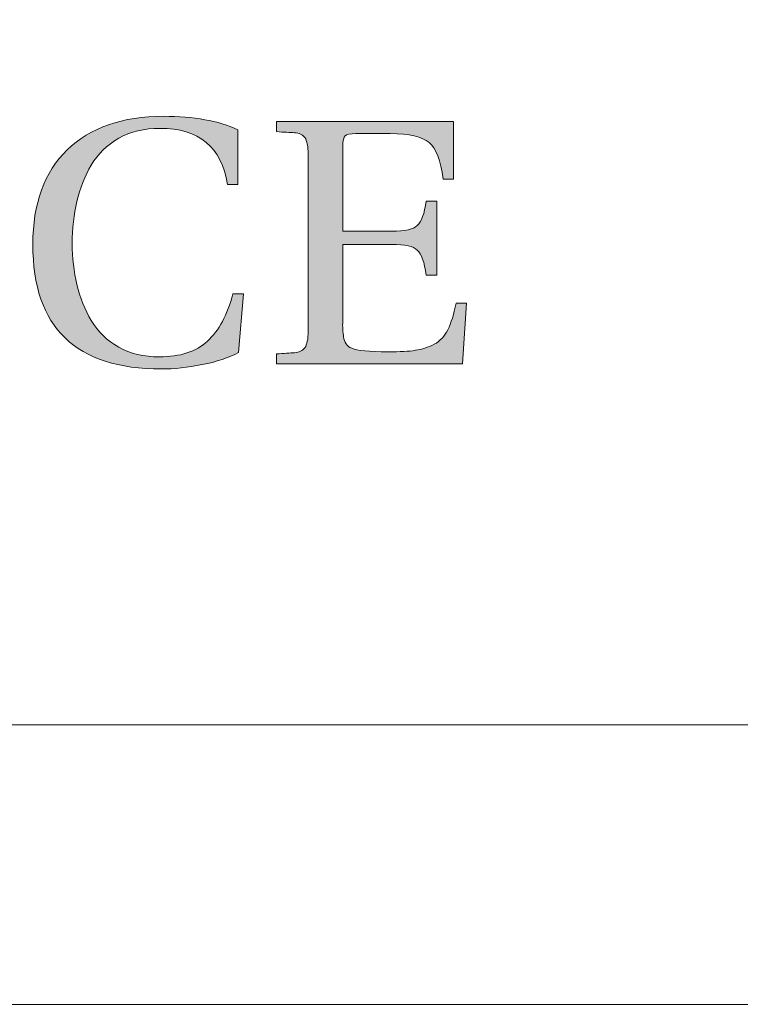
# Model space of a CAD drawing. Units: inches. Extents: x 70 to 890, y 0 to 560.
# Drawn here: x 105 to 115, y 0 to 14 of the extents above; entities that cross this region are included whole.
import ezdxf

# ---------------------------------------------------------------- set-up
doc = ezdxf.new("R2010")
doc.units = ezdxf.units.IN
doc.header["$MEASUREMENT"] = 0

# ---------------------------------------------------------------- blocks, each defined once
blk = doc.blocks.new('block 9')
at = {"lineweight": 0}
blk.add_lwpolyline([(886.218, 3.605), (74.262, 3.605)], dxfattribs=at)
blk = doc.blocks.new('block 10')
at = {"lineweight": 0}
blk.add_lwpolyline([(74.262, 3.605), (886.218, 3.605)], dxfattribs=at)
blk = doc.blocks.new('block 11')
at = {"lineweight": 0}
blk.add_lwpolyline([(890.016, -0.393), (69.984, -0.393)], dxfattribs=at)
blk = doc.blocks.new('block 12')
at = {"lineweight": 0}
blk.add_lwpolyline([(833.128, 3.605), (74.262, 3.605)], dxfattribs=at)
blk = doc.blocks.new('block 13')
at = {"lineweight": 0}
blk.add_lwpolyline([(74.262, 3.605), (833.128, 3.605)], dxfattribs=at)
blk = doc.blocks.new('block 15')
at = {"lineweight": 0}
blk.add_lwpolyline([(69.984, 560.392), (890.016, 560.392), (890.016, -0.393), (69.984, -0.393), (69.984, 560.392)], dxfattribs=at)
blk = doc.blocks.new('block 1304')
at = {"lineweight": 0}
blk.add_open_spline([(108.199, 9.776), (108.199, 9.776), (108.127, 8.937), (108.127, 8.937), (107.988, 8.861), (107.812, 8.801), (107.606, 8.762), (107.399, 8.721), (107.205, 8.7), (107.025, 8.7), (105.798, 8.7), (105.184, 9.291), (105.184, 10.482), (105.184, 11.068), (105.349, 11.521), (105.676, 11.834), (106.008, 12.156), (106.466, 12.316), (107.054, 12.316), (107.486, 12.316), (107.841, 12.252), (108.118, 12.124), (108.118, 12.124), (108.118, 11.342), (108.118, 11.342), (108.118, 11.342), (107.969, 11.342), (107.969, 11.342), (107.885, 11.874), (107.563, 12.144), (107.005, 12.144), (106.777, 12.144), (106.581, 12.097), (106.413, 12.001), (106.246, 11.908), (106.114, 11.779), (106.021, 11.618), (105.928, 11.459), (105.86, 11.287), (105.814, 11.098), (105.771, 10.908), (105.746, 10.712), (105.746, 10.497), (105.746, 10.291), (105.771, 10.093), (105.814, 9.909), (105.86, 9.722), (105.928, 9.548), (106.021, 9.393), (106.114, 9.232), (106.246, 9.106), (106.413, 9.011), (106.581, 8.919), (106.773, 8.874), (106.994, 8.874), (107.292, 8.874), (107.523, 8.946), (107.684, 9.098), (107.848, 9.248), (107.969, 9.476), (108.048, 9.776), (108.048, 9.776), (108.199, 9.776), (108.199, 9.776)], degree=3, knots=[0, 0, 0, 0, 1, 1, 1, 2, 2, 2, 3, 3, 3, 4, 4, 4, 5, 5, 5, 6, 6, 6, 7, 7, 7, 8, 8, 8, 9, 9, 9, 10, 10, 10, 11, 11, 11, 12, 12, 12, 13, 13, 13, 14, 14, 14, 15, 15, 15, 16, 16, 16, 17, 17, 17, 18, 18, 18, 19, 19, 19, 20, 20, 20, 21, 21, 21, 21], dxfattribs=at)
blk = doc.blocks.new('block 1303')
blk.add_blockref('block 1304', (0, 0))
blk = doc.blocks.new('block 1302')
blk.add_blockref('block 1303', (0, 0))
blk = doc.blocks.new('block 1307')
at = {"lineweight": 0}
blk.add_open_spline([(108.199, 9.776), (108.199, 9.776), (108.127, 8.937), (108.127, 8.937), (107.988, 8.861), (107.812, 8.801), (107.606, 8.762), (107.399, 8.721), (107.205, 8.7), (107.025, 8.7), (105.798, 8.7), (105.184, 9.291), (105.184, 10.482), (105.184, 11.068), (105.349, 11.521), (105.676, 11.834), (106.008, 12.156), (106.466, 12.316), (107.054, 12.316), (107.486, 12.316), (107.841, 12.252), (108.118, 12.124), (108.118, 12.124), (108.118, 11.342), (108.118, 11.342), (108.118, 11.342), (107.969, 11.342), (107.969, 11.342), (107.885, 11.874), (107.563, 12.144), (107.005, 12.144), (106.777, 12.144), (106.581, 12.097), (106.413, 12.001), (106.246, 11.908), (106.114, 11.779), (106.021, 11.618), (105.928, 11.459), (105.86, 11.287), (105.814, 11.098), (105.771, 10.908), (105.746, 10.712), (105.746, 10.497), (105.746, 10.291), (105.771, 10.093), (105.814, 9.909), (105.86, 9.722), (105.928, 9.548), (106.021, 9.393), (106.114, 9.232), (106.246, 9.106), (106.413, 9.011), (106.581, 8.919), (106.773, 8.874), (106.994, 8.874), (107.292, 8.874), (107.523, 8.946), (107.684, 9.098), (107.848, 9.248), (107.969, 9.476), (108.048, 9.776), (108.048, 9.776), (108.199, 9.776), (108.199, 9.776)], degree=3, knots=[0, 0, 0, 0, 1, 1, 1, 2, 2, 2, 3, 3, 3, 4, 4, 4, 5, 5, 5, 6, 6, 6, 7, 7, 7, 8, 8, 8, 9, 9, 9, 10, 10, 10, 11, 11, 11, 12, 12, 12, 13, 13, 13, 14, 14, 14, 15, 15, 15, 16, 16, 16, 17, 17, 17, 18, 18, 18, 19, 19, 19, 20, 20, 20, 21, 21, 21, 21], dxfattribs=at)
blk = doc.blocks.new('block 1306')
blk.add_blockref('block 1307', (0, 0))
blk = doc.blocks.new('block 1309')
at = {"lineweight": 0}
blk.add_open_spline([(108.199, 9.776), (108.199, 9.776), (108.127, 8.937), (108.127, 8.937), (107.988, 8.861), (107.812, 8.801), (107.606, 8.762), (107.399, 8.721), (107.205, 8.7), (107.025, 8.7), (105.798, 8.7), (105.184, 9.291), (105.184, 10.482), (105.184, 11.068), (105.349, 11.521), (105.676, 11.834), (106.008, 12.156), (106.466, 12.316), (107.054, 12.316), (107.486, 12.316), (107.841, 12.252), (108.118, 12.124), (108.118, 12.124), (108.118, 11.342), (108.118, 11.342), (108.118, 11.342), (107.969, 11.342), (107.969, 11.342), (107.885, 11.874), (107.563, 12.144), (107.005, 12.144), (106.777, 12.144), (106.581, 12.097), (106.413, 12.001), (106.246, 11.908), (106.114, 11.779), (106.021, 11.618), (105.928, 11.459), (105.86, 11.287), (105.814, 11.098), (105.771, 10.908), (105.746, 10.712), (105.746, 10.497), (105.746, 10.291), (105.771, 10.093), (105.814, 9.909), (105.86, 9.722), (105.928, 9.548), (106.021, 9.393), (106.114, 9.232), (106.246, 9.106), (106.413, 9.011), (106.581, 8.919), (106.773, 8.874), (106.994, 8.874), (107.292, 8.874), (107.523, 8.946), (107.684, 9.098), (107.848, 9.248), (107.969, 9.476), (108.048, 9.776), (108.048, 9.776), (108.199, 9.776), (108.199, 9.776)], degree=3, knots=[0, 0, 0, 0, 1, 1, 1, 2, 2, 2, 3, 3, 3, 4, 4, 4, 5, 5, 5, 6, 6, 6, 7, 7, 7, 8, 8, 8, 9, 9, 9, 10, 10, 10, 11, 11, 11, 12, 12, 12, 13, 13, 13, 14, 14, 14, 15, 15, 15, 16, 16, 16, 17, 17, 17, 18, 18, 18, 19, 19, 19, 20, 20, 20, 21, 21, 21, 21], dxfattribs=at)
blk = doc.blocks.new('block 1310')
h = blk.add_hatch(color=7)
h.dxf.hatch_style = 2
edge = h.paths.add_edge_path()
edge.add_spline(control_points=[(108.199, 9.776), (108.199, 9.776), (108.127, 8.937), (108.127, 8.937), (107.988, 8.861), (107.812, 8.801), (107.606, 8.762), (107.399, 8.721), (107.205, 8.7), (107.025, 8.7), (105.798, 8.7), (105.184, 9.291), (105.184, 10.482), (105.184, 11.068), (105.349, 11.521), (105.676, 11.834), (106.008, 12.156), (106.466, 12.316), (107.054, 12.316), (107.486, 12.316), (107.841, 12.252), (108.118, 12.124), (108.118, 12.124), (108.118, 11.342), (108.118, 11.342), (108.118, 11.342), (107.969, 11.342), (107.969, 11.342), (107.885, 11.874), (107.563, 12.144), (107.005, 12.144), (106.777, 12.144), (106.581, 12.097), (106.413, 12.001), (106.246, 11.908), (106.114, 11.779), (106.021, 11.618), (105.928, 11.459), (105.86, 11.287), (105.814, 11.098), (105.771, 10.908), (105.746, 10.712), (105.746, 10.497), (105.746, 10.291), (105.771, 10.093), (105.814, 9.909), (105.86, 9.722), (105.928, 9.548), (106.021, 9.393), (106.114, 9.232), (106.246, 9.106), (106.413, 9.011), (106.581, 8.919), (106.773, 8.874), (106.994, 8.874), (107.292, 8.874), (107.523, 8.946), (107.684, 9.098), (107.848, 9.248), (107.969, 9.476), (108.048, 9.776), (108.048, 9.776), (108.199, 9.776), (108.199, 9.776)], knot_values=[0, 0, 0, 0, 1, 1, 1, 2, 2, 2, 3, 3, 3, 4, 4, 4, 5, 5, 5, 6, 6, 6, 7, 7, 7, 8, 8, 8, 9, 9, 9, 10, 10, 10, 11, 11, 11, 12, 12, 12, 13, 13, 13, 14, 14, 14, 15, 15, 15, 16, 16, 16, 17, 17, 17, 18, 18, 18, 19, 19, 19, 20, 20, 20, 21, 21, 21, 21], degree=3, periodic=1)
at = {"lineweight": 0}
blk.add_open_spline([(108.199, 9.776), (108.199, 9.776), (108.127, 8.937), (108.127, 8.937), (107.988, 8.861), (107.812, 8.801), (107.606, 8.762), (107.399, 8.721), (107.205, 8.7), (107.025, 8.7), (105.798, 8.7), (105.184, 9.291), (105.184, 10.482), (105.184, 11.068), (105.349, 11.521), (105.676, 11.834), (106.008, 12.156), (106.466, 12.316), (107.054, 12.316), (107.486, 12.316), (107.841, 12.252), (108.118, 12.124), (108.118, 12.124), (108.118, 11.342), (108.118, 11.342), (108.118, 11.342), (107.969, 11.342), (107.969, 11.342), (107.885, 11.874), (107.563, 12.144), (107.005, 12.144), (106.777, 12.144), (106.581, 12.097), (106.413, 12.001), (106.246, 11.908), (106.114, 11.779), (106.021, 11.618), (105.928, 11.459), (105.86, 11.287), (105.814, 11.098), (105.771, 10.908), (105.746, 10.712), (105.746, 10.497), (105.746, 10.291), (105.771, 10.093), (105.814, 9.909), (105.86, 9.722), (105.928, 9.548), (106.021, 9.393), (106.114, 9.232), (106.246, 9.106), (106.413, 9.011), (106.581, 8.919), (106.773, 8.874), (106.994, 8.874), (107.292, 8.874), (107.523, 8.946), (107.684, 9.098), (107.848, 9.248), (107.969, 9.476), (108.048, 9.776), (108.048, 9.776), (108.199, 9.776), (108.199, 9.776)], degree=3, knots=[0, 0, 0, 0, 1, 1, 1, 2, 2, 2, 3, 3, 3, 4, 4, 4, 5, 5, 5, 6, 6, 6, 7, 7, 7, 8, 8, 8, 9, 9, 9, 10, 10, 10, 11, 11, 11, 12, 12, 12, 13, 13, 13, 14, 14, 14, 15, 15, 15, 16, 16, 16, 17, 17, 17, 18, 18, 18, 19, 19, 19, 20, 20, 20, 21, 21, 21, 21], dxfattribs=at)
blk = doc.blocks.new('block 1308')
for name in ['block 1309', 'block 1310']:
    blk.add_blockref(name, (0, 0))
blk = doc.blocks.new('block 1305')
for name in ['block 1306', 'block 1308']:
    blk.add_blockref(name, (0, 0))
blk = doc.blocks.new('block 1301')
for name in ['block 1302', 'block 1305']:
    blk.add_blockref(name, (0, 0))
blk = doc.blocks.new('block 1314')
at = {"lineweight": 0}
blk.add_open_spline([(111.39, 9.642), (111.39, 9.642), (111.332, 8.773), (111.332, 8.773), (111.332, 8.773), (108.674, 8.773), (108.674, 8.773), (108.674, 8.773), (108.674, 8.916), (108.674, 8.916), (108.778, 8.922), (108.863, 8.929), (108.929, 8.932), (108.995, 8.937), (109.044, 8.962), (109.079, 9.003), (109.108, 9.052), (109.125, 9.126), (109.125, 9.238), (109.125, 9.238), (109.125, 11.777), (109.125, 11.777), (109.125, 11.886), (109.108, 11.963), (109.079, 12.011), (109.044, 12.056), (108.995, 12.078), (108.929, 12.082), (108.863, 12.083), (108.778, 12.089), (108.674, 12.097), (108.674, 12.097), (108.674, 12.242), (108.674, 12.242), (108.674, 12.242), (111.207, 12.242), (111.207, 12.242), (111.207, 12.242), (111.207, 11.418), (111.207, 11.418), (111.207, 11.418), (111.056, 11.418), (111.056, 11.418), (111.022, 11.688), (110.955, 11.859), (110.857, 11.942), (110.757, 12.022), (110.574, 12.068), (110.298, 12.068), (110.298, 12.068), (109.808, 12.068), (109.808, 12.068), (109.727, 12.068), (109.676, 12.057), (109.654, 12.037), (109.634, 12.018), (109.621, 11.967), (109.621, 11.886), (109.621, 11.886), (109.621, 10.673), (109.621, 10.673), (109.621, 10.673), (110.323, 10.673), (110.323, 10.673), (110.51, 10.673), (110.632, 10.698), (110.687, 10.753), (110.748, 10.807), (110.788, 10.921), (110.814, 11.103), (110.814, 11.103), (110.965, 11.103), (110.965, 11.103), (110.965, 11.103), (110.965, 10.044), (110.965, 10.044), (110.965, 10.044), (110.814, 10.044), (110.814, 10.044), (110.788, 10.23), (110.748, 10.348), (110.687, 10.401), (110.632, 10.456), (110.51, 10.482), (110.323, 10.482), (110.323, 10.482), (109.621, 10.482), (109.621, 10.482), (109.621, 10.482), (109.621, 9.374), (109.621, 9.374), (109.618, 9.347), (109.618, 9.306), (109.621, 9.268), (109.624, 9.227), (109.628, 9.191), (109.631, 9.158), (109.634, 9.124), (109.648, 9.092), (109.667, 9.061), (109.686, 9.03), (109.714, 9.011), (109.748, 8.998), (109.825, 8.963), (109.997, 8.946), (110.269, 8.946), (110.437, 8.946), (110.567, 8.951), (110.661, 8.967), (110.755, 8.981), (110.841, 9.011), (110.929, 9.053), (111.014, 9.099), (111.078, 9.171), (111.125, 9.261), (111.172, 9.357), (111.209, 9.485), (111.242, 9.642), (111.242, 9.642), (111.39, 9.642), (111.39, 9.642)], degree=3, knots=[0, 0, 0, 0, 1, 1, 1, 2, 2, 2, 3, 3, 3, 4, 4, 4, 5, 5, 5, 6, 6, 6, 7, 7, 7, 8, 8, 8, 9, 9, 9, 10, 10, 10, 11, 11, 11, 12, 12, 12, 13, 13, 13, 14, 14, 14, 15, 15, 15, 16, 16, 16, 17, 17, 17, 18, 18, 18, 19, 19, 19, 20, 20, 20, 21, 21, 21, 22, 22, 22, 23, 23, 23, 24, 24, 24, 25, 25, 25, 26, 26, 26, 27, 27, 27, 28, 28, 28, 29, 29, 29, 30, 30, 30, 31, 31, 31, 32, 32, 32, 33, 33, 33, 34, 34, 34, 35, 35, 35, 36, 36, 36, 37, 37, 37, 38, 38, 38, 39, 39, 39, 40, 40, 40, 40], dxfattribs=at)
blk = doc.blocks.new('block 1313')
blk.add_blockref('block 1314', (0, 0))
blk = doc.blocks.new('block 1312')
blk.add_blockref('block 1313', (0, 0))
blk = doc.blocks.new('block 1317')
at = {"lineweight": 0}
blk.add_open_spline([(111.39, 9.642), (111.39, 9.642), (111.332, 8.773), (111.332, 8.773), (111.332, 8.773), (108.674, 8.773), (108.674, 8.773), (108.674, 8.773), (108.674, 8.916), (108.674, 8.916), (108.778, 8.922), (108.863, 8.929), (108.929, 8.932), (108.995, 8.937), (109.044, 8.962), (109.079, 9.003), (109.108, 9.052), (109.125, 9.126), (109.125, 9.238), (109.125, 9.238), (109.125, 11.777), (109.125, 11.777), (109.125, 11.886), (109.108, 11.963), (109.079, 12.011), (109.044, 12.056), (108.995, 12.078), (108.929, 12.082), (108.863, 12.083), (108.778, 12.089), (108.674, 12.097), (108.674, 12.097), (108.674, 12.242), (108.674, 12.242), (108.674, 12.242), (111.207, 12.242), (111.207, 12.242), (111.207, 12.242), (111.207, 11.418), (111.207, 11.418), (111.207, 11.418), (111.056, 11.418), (111.056, 11.418), (111.022, 11.688), (110.955, 11.859), (110.857, 11.942), (110.757, 12.022), (110.574, 12.068), (110.298, 12.068), (110.298, 12.068), (109.808, 12.068), (109.808, 12.068), (109.727, 12.068), (109.676, 12.057), (109.654, 12.037), (109.634, 12.018), (109.621, 11.967), (109.621, 11.886), (109.621, 11.886), (109.621, 10.673), (109.621, 10.673), (109.621, 10.673), (110.323, 10.673), (110.323, 10.673), (110.51, 10.673), (110.632, 10.698), (110.687, 10.753), (110.748, 10.807), (110.788, 10.921), (110.814, 11.103), (110.814, 11.103), (110.965, 11.103), (110.965, 11.103), (110.965, 11.103), (110.965, 10.044), (110.965, 10.044), (110.965, 10.044), (110.814, 10.044), (110.814, 10.044), (110.788, 10.23), (110.748, 10.348), (110.687, 10.401), (110.632, 10.456), (110.51, 10.482), (110.323, 10.482), (110.323, 10.482), (109.621, 10.482), (109.621, 10.482), (109.621, 10.482), (109.621, 9.374), (109.621, 9.374), (109.618, 9.347), (109.618, 9.306), (109.621, 9.268), (109.624, 9.227), (109.628, 9.191), (109.631, 9.158), (109.634, 9.124), (109.648, 9.092), (109.667, 9.061), (109.686, 9.03), (109.714, 9.011), (109.748, 8.998), (109.825, 8.963), (109.997, 8.946), (110.269, 8.946), (110.437, 8.946), (110.567, 8.951), (110.661, 8.967), (110.755, 8.981), (110.841, 9.011), (110.929, 9.053), (111.014, 9.099), (111.078, 9.171), (111.125, 9.261), (111.172, 9.357), (111.209, 9.485), (111.242, 9.642), (111.242, 9.642), (111.39, 9.642), (111.39, 9.642)], degree=3, knots=[0, 0, 0, 0, 1, 1, 1, 2, 2, 2, 3, 3, 3, 4, 4, 4, 5, 5, 5, 6, 6, 6, 7, 7, 7, 8, 8, 8, 9, 9, 9, 10, 10, 10, 11, 11, 11, 12, 12, 12, 13, 13, 13, 14, 14, 14, 15, 15, 15, 16, 16, 16, 17, 17, 17, 18, 18, 18, 19, 19, 19, 20, 20, 20, 21, 21, 21, 22, 22, 22, 23, 23, 23, 24, 24, 24, 25, 25, 25, 26, 26, 26, 27, 27, 27, 28, 28, 28, 29, 29, 29, 30, 30, 30, 31, 31, 31, 32, 32, 32, 33, 33, 33, 34, 34, 34, 35, 35, 35, 36, 36, 36, 37, 37, 37, 38, 38, 38, 39, 39, 39, 40, 40, 40, 40], dxfattribs=at)
blk = doc.blocks.new('block 1316')
blk.add_blockref('block 1317', (0, 0))
blk = doc.blocks.new('block 1319')
at = {"lineweight": 0}
blk.add_open_spline([(111.39, 9.642), (111.39, 9.642), (111.332, 8.773), (111.332, 8.773), (111.332, 8.773), (108.674, 8.773), (108.674, 8.773), (108.674, 8.773), (108.674, 8.916), (108.674, 8.916), (108.778, 8.922), (108.863, 8.929), (108.929, 8.932), (108.995, 8.937), (109.044, 8.962), (109.079, 9.003), (109.108, 9.052), (109.125, 9.126), (109.125, 9.238), (109.125, 9.238), (109.125, 11.777), (109.125, 11.777), (109.125, 11.886), (109.108, 11.963), (109.079, 12.011), (109.044, 12.056), (108.995, 12.078), (108.929, 12.082), (108.863, 12.083), (108.778, 12.089), (108.674, 12.097), (108.674, 12.097), (108.674, 12.242), (108.674, 12.242), (108.674, 12.242), (111.207, 12.242), (111.207, 12.242), (111.207, 12.242), (111.207, 11.418), (111.207, 11.418), (111.207, 11.418), (111.056, 11.418), (111.056, 11.418), (111.022, 11.688), (110.955, 11.859), (110.857, 11.942), (110.757, 12.022), (110.574, 12.068), (110.298, 12.068), (110.298, 12.068), (109.808, 12.068), (109.808, 12.068), (109.727, 12.068), (109.676, 12.057), (109.654, 12.037), (109.634, 12.018), (109.621, 11.967), (109.621, 11.886), (109.621, 11.886), (109.621, 10.673), (109.621, 10.673), (109.621, 10.673), (110.323, 10.673), (110.323, 10.673), (110.51, 10.673), (110.632, 10.698), (110.687, 10.753), (110.748, 10.807), (110.788, 10.921), (110.814, 11.103), (110.814, 11.103), (110.965, 11.103), (110.965, 11.103), (110.965, 11.103), (110.965, 10.044), (110.965, 10.044), (110.965, 10.044), (110.814, 10.044), (110.814, 10.044), (110.788, 10.23), (110.748, 10.348), (110.687, 10.401), (110.632, 10.456), (110.51, 10.482), (110.323, 10.482), (110.323, 10.482), (109.621, 10.482), (109.621, 10.482), (109.621, 10.482), (109.621, 9.374), (109.621, 9.374), (109.618, 9.347), (109.618, 9.306), (109.621, 9.268), (109.624, 9.227), (109.628, 9.191), (109.631, 9.158), (109.634, 9.124), (109.648, 9.092), (109.667, 9.061), (109.686, 9.03), (109.714, 9.011), (109.748, 8.998), (109.825, 8.963), (109.997, 8.946), (110.269, 8.946), (110.437, 8.946), (110.567, 8.951), (110.661, 8.967), (110.755, 8.981), (110.841, 9.011), (110.929, 9.053), (111.014, 9.099), (111.078, 9.171), (111.125, 9.261), (111.172, 9.357), (111.209, 9.485), (111.242, 9.642), (111.242, 9.642), (111.39, 9.642), (111.39, 9.642)], degree=3, knots=[0, 0, 0, 0, 1, 1, 1, 2, 2, 2, 3, 3, 3, 4, 4, 4, 5, 5, 5, 6, 6, 6, 7, 7, 7, 8, 8, 8, 9, 9, 9, 10, 10, 10, 11, 11, 11, 12, 12, 12, 13, 13, 13, 14, 14, 14, 15, 15, 15, 16, 16, 16, 17, 17, 17, 18, 18, 18, 19, 19, 19, 20, 20, 20, 21, 21, 21, 22, 22, 22, 23, 23, 23, 24, 24, 24, 25, 25, 25, 26, 26, 26, 27, 27, 27, 28, 28, 28, 29, 29, 29, 30, 30, 30, 31, 31, 31, 32, 32, 32, 33, 33, 33, 34, 34, 34, 35, 35, 35, 36, 36, 36, 37, 37, 37, 38, 38, 38, 39, 39, 39, 40, 40, 40, 40], dxfattribs=at)
blk = doc.blocks.new('block 1320')
h = blk.add_hatch(color=7)
h.dxf.hatch_style = 2
edge = h.paths.add_edge_path()
edge.add_spline(control_points=[(111.39, 9.642), (111.39, 9.642), (111.332, 8.773), (111.332, 8.773), (111.332, 8.773), (108.674, 8.773), (108.674, 8.773), (108.674, 8.773), (108.674, 8.916), (108.674, 8.916), (108.778, 8.922), (108.863, 8.929), (108.929, 8.932), (108.995, 8.937), (109.044, 8.962), (109.079, 9.003), (109.108, 9.052), (109.125, 9.126), (109.125, 9.238), (109.125, 9.238), (109.125, 11.777), (109.125, 11.777), (109.125, 11.886), (109.108, 11.963), (109.079, 12.011), (109.044, 12.056), (108.995, 12.078), (108.929, 12.082), (108.863, 12.083), (108.778, 12.089), (108.674, 12.097), (108.674, 12.097), (108.674, 12.242), (108.674, 12.242), (108.674, 12.242), (111.207, 12.242), (111.207, 12.242), (111.207, 12.242), (111.207, 11.418), (111.207, 11.418), (111.207, 11.418), (111.056, 11.418), (111.056, 11.418), (111.022, 11.688), (110.955, 11.859), (110.857, 11.942), (110.757, 12.022), (110.574, 12.068), (110.298, 12.068), (110.298, 12.068), (109.808, 12.068), (109.808, 12.068), (109.727, 12.068), (109.676, 12.057), (109.654, 12.037), (109.634, 12.018), (109.621, 11.967), (109.621, 11.886), (109.621, 11.886), (109.621, 10.673), (109.621, 10.673), (109.621, 10.673), (110.323, 10.673), (110.323, 10.673), (110.51, 10.673), (110.632, 10.698), (110.687, 10.753), (110.748, 10.807), (110.788, 10.921), (110.814, 11.103), (110.814, 11.103), (110.965, 11.103), (110.965, 11.103), (110.965, 11.103), (110.965, 10.044), (110.965, 10.044), (110.965, 10.044), (110.814, 10.044), (110.814, 10.044), (110.788, 10.23), (110.748, 10.348), (110.687, 10.401), (110.632, 10.456), (110.51, 10.482), (110.323, 10.482), (110.323, 10.482), (109.621, 10.482), (109.621, 10.482), (109.621, 10.482), (109.621, 9.374), (109.621, 9.374), (109.618, 9.347), (109.618, 9.306), (109.621, 9.268), (109.624, 9.227), (109.628, 9.191), (109.631, 9.158), (109.634, 9.124), (109.648, 9.092), (109.667, 9.061), (109.686, 9.03), (109.714, 9.011), (109.748, 8.998), (109.825, 8.963), (109.997, 8.946), (110.269, 8.946), (110.437, 8.946), (110.567, 8.951), (110.661, 8.967), (110.755, 8.981), (110.841, 9.011), (110.929, 9.053), (111.014, 9.099), (111.078, 9.171), (111.125, 9.261), (111.172, 9.357), (111.209, 9.485), (111.242, 9.642), (111.242, 9.642), (111.39, 9.642), (111.39, 9.642)], knot_values=[0, 0, 0, 0, 1, 1, 1, 2, 2, 2, 3, 3, 3, 4, 4, 4, 5, 5, 5, 6, 6, 6, 7, 7, 7, 8, 8, 8, 9, 9, 9, 10, 10, 10, 11, 11, 11, 12, 12, 12, 13, 13, 13, 14, 14, 14, 15, 15, 15, 16, 16, 16, 17, 17, 17, 18, 18, 18, 19, 19, 19, 20, 20, 20, 21, 21, 21, 22, 22, 22, 23, 23, 23, 24, 24, 24, 25, 25, 25, 26, 26, 26, 27, 27, 27, 28, 28, 28, 29, 29, 29, 30, 30, 30, 31, 31, 31, 32, 32, 32, 33, 33, 33, 34, 34, 34, 35, 35, 35, 36, 36, 36, 37, 37, 37, 38, 38, 38, 39, 39, 39, 40, 40, 40, 40], degree=3, periodic=1)
at = {"lineweight": 0}
blk.add_open_spline([(111.39, 9.642), (111.39, 9.642), (111.332, 8.773), (111.332, 8.773), (111.332, 8.773), (108.674, 8.773), (108.674, 8.773), (108.674, 8.773), (108.674, 8.916), (108.674, 8.916), (108.778, 8.922), (108.863, 8.929), (108.929, 8.932), (108.995, 8.937), (109.044, 8.962), (109.079, 9.003), (109.108, 9.052), (109.125, 9.126), (109.125, 9.238), (109.125, 9.238), (109.125, 11.777), (109.125, 11.777), (109.125, 11.886), (109.108, 11.963), (109.079, 12.011), (109.044, 12.056), (108.995, 12.078), (108.929, 12.082), (108.863, 12.083), (108.778, 12.089), (108.674, 12.097), (108.674, 12.097), (108.674, 12.242), (108.674, 12.242), (108.674, 12.242), (111.207, 12.242), (111.207, 12.242), (111.207, 12.242), (111.207, 11.418), (111.207, 11.418), (111.207, 11.418), (111.056, 11.418), (111.056, 11.418), (111.022, 11.688), (110.955, 11.859), (110.857, 11.942), (110.757, 12.022), (110.574, 12.068), (110.298, 12.068), (110.298, 12.068), (109.808, 12.068), (109.808, 12.068), (109.727, 12.068), (109.676, 12.057), (109.654, 12.037), (109.634, 12.018), (109.621, 11.967), (109.621, 11.886), (109.621, 11.886), (109.621, 10.673), (109.621, 10.673), (109.621, 10.673), (110.323, 10.673), (110.323, 10.673), (110.51, 10.673), (110.632, 10.698), (110.687, 10.753), (110.748, 10.807), (110.788, 10.921), (110.814, 11.103), (110.814, 11.103), (110.965, 11.103), (110.965, 11.103), (110.965, 11.103), (110.965, 10.044), (110.965, 10.044), (110.965, 10.044), (110.814, 10.044), (110.814, 10.044), (110.788, 10.23), (110.748, 10.348), (110.687, 10.401), (110.632, 10.456), (110.51, 10.482), (110.323, 10.482), (110.323, 10.482), (109.621, 10.482), (109.621, 10.482), (109.621, 10.482), (109.621, 9.374), (109.621, 9.374), (109.618, 9.347), (109.618, 9.306), (109.621, 9.268), (109.624, 9.227), (109.628, 9.191), (109.631, 9.158), (109.634, 9.124), (109.648, 9.092), (109.667, 9.061), (109.686, 9.03), (109.714, 9.011), (109.748, 8.998), (109.825, 8.963), (109.997, 8.946), (110.269, 8.946), (110.437, 8.946), (110.567, 8.951), (110.661, 8.967), (110.755, 8.981), (110.841, 9.011), (110.929, 9.053), (111.014, 9.099), (111.078, 9.171), (111.125, 9.261), (111.172, 9.357), (111.209, 9.485), (111.242, 9.642), (111.242, 9.642), (111.39, 9.642), (111.39, 9.642)], degree=3, knots=[0, 0, 0, 0, 1, 1, 1, 2, 2, 2, 3, 3, 3, 4, 4, 4, 5, 5, 5, 6, 6, 6, 7, 7, 7, 8, 8, 8, 9, 9, 9, 10, 10, 10, 11, 11, 11, 12, 12, 12, 13, 13, 13, 14, 14, 14, 15, 15, 15, 16, 16, 16, 17, 17, 17, 18, 18, 18, 19, 19, 19, 20, 20, 20, 21, 21, 21, 22, 22, 22, 23, 23, 23, 24, 24, 24, 25, 25, 25, 26, 26, 26, 27, 27, 27, 28, 28, 28, 29, 29, 29, 30, 30, 30, 31, 31, 31, 32, 32, 32, 33, 33, 33, 34, 34, 34, 35, 35, 35, 36, 36, 36, 37, 37, 37, 38, 38, 38, 39, 39, 39, 40, 40, 40, 40], dxfattribs=at)
blk = doc.blocks.new('block 1318')
for name in ['block 1319', 'block 1320']:
    blk.add_blockref(name, (0, 0))
blk = doc.blocks.new('block 1315')
for name in ['block 1316', 'block 1318']:
    blk.add_blockref(name, (0, 0))
blk = doc.blocks.new('block 1311')
for name in ['block 1312', 'block 1315']:
    blk.add_blockref(name, (0, 0))
blk = doc.blocks.new('block 1230')
for name in ['block 1301', 'block 1311']:
    blk.add_blockref(name, (0, 0))
blk = doc.blocks.new('block 1214')
blk.add_blockref('block 1230', (0, 0))

msp = doc.modelspace()

# ---------------------------------------------------------------- block references
for name in ['block 15', 'block 1214', 'block 9', 'block 10', 'block 12', 'block 13', 'block 11']:
    msp.add_blockref(name, (0, 0))

doc.saveas('drawing.dxf')
